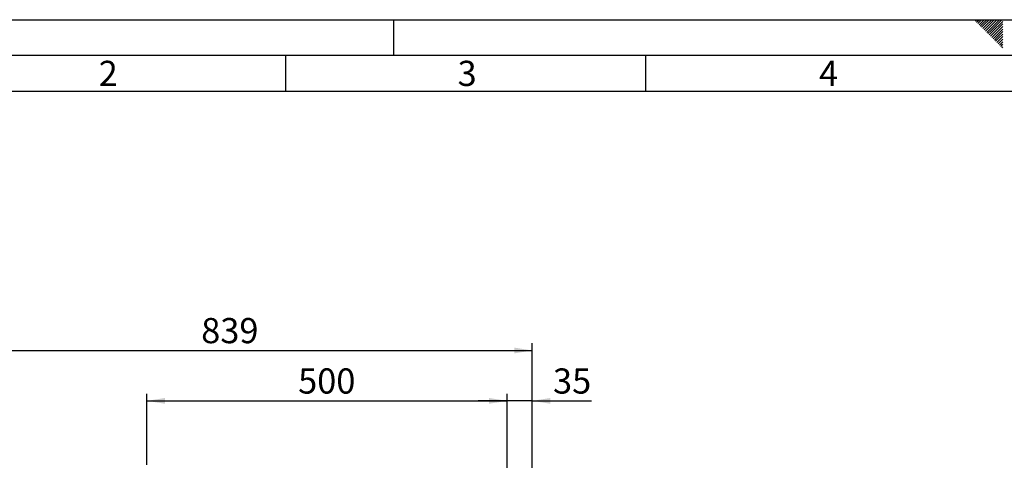
# Paper-space layout 'Blatt2' of a CAD drawing. Units: millimetres. Extents: x 0 to 4200, y 0 to 2970.
# Drawn here: x 731 to 2098, y 2358 to 2970 of the extents above; entities that cross this region are included whole.
import ezdxf

# ---------------------------------------------------------------- set-up
doc = ezdxf.new("R2010")
doc.units = ezdxf.units.MM
doc.linetypes.add('SLD-Durchgehend', pattern=[0])
doc.layers.add('61', color=7, linetype='SLD-Durchgehend')
doc.layers.add('62', color=7, linetype='SLD-Durchgehend')
doc.styles.add('SLDTEXTSTYLE0', font='TXT', dxfattribs={"width": 0.75})
doc.styles.add('SLDTEXTSTYLE1', font='TXT', dxfattribs={"width": 0.605})
doc.dimstyles.new('SLDDIMSTYLE0', dxfattribs={"dimtxt": 35, "dimasz": 25, "dimexe": 0, "dimexo": 0.0625, "dimgap": 8.75, "dimtad": 1, "dimdec": 1, "dimrnd": 1e-09, "dimzin": 12, "dimdsep": 46, "dimtxsty": 'SLDTEXTSTYLE1', "dimsah": 1, "dimcen": 0.09, "dimadec": 0, "dimazin": 3, "dimtfac": 1, "dimtdec": 1, "dimtofl": 0, "dimtmove": 0, "dimatfit": 3, "dimfxl": 1, "dimfrac": 2, "dimtolj": 1, "dimtzin": 12, "dimarcsym": 0})
doc.dimstyles.new('SLDDIMSTYLE3', dxfattribs={"dimtxt": 35, "dimasz": 25, "dimexe": 0, "dimexo": 0.0625, "dimgap": 8.75, "dimtad": 1, "dimdec": 1, "dimrnd": 1e-09, "dimzin": 12, "dimdsep": 46, "dimtxsty": 'SLDTEXTSTYLE1', "dimsah": 1, "dimcen": 0.09, "dimadec": 0, "dimazin": 3, "dimtfac": 1, "dimtdec": 1, "dimtmove": 0, "dimatfit": 0, "dimfxl": 1, "dimfrac": 2, "dimtolj": 1, "dimtzin": 12, "dimarcsym": 0})

# ---------------------------------------------------------------- blocks, each defined once
blk = doc.blocks.new('_D_10')
at = {"ltscale": 10}
for p, q in [((907.8, 2351.3), (907.8, 2450.4)), ((1407.8, 2338.1), (1407.8, 2450.4)), ((907.8, 2440.4), (1407.8, 2440.4))]:
    blk.add_line(p, q, dxfattribs=at)
for points in [[(907.8, 2440.4), (932.8, 2436.4), (932.8, 2444.4)], [(1407.8, 2440.4), (1382.8, 2444.4), (1382.8, 2436.4)]]:
    blk.add_solid(points, dxfattribs=at)
at = {"ltscale": 10, "insert": (1117.7, 2485.5), "char_height": 35, "attachment_point": 1, "style": 'SLDTEXTSTYLE1'}
blk.add_mtext('500', dxfattribs=at)
blk = doc.blocks.new('_D_11')
at = {"ltscale": 10}
for p, q in [((603.8, 2168.4), (603.8, 2520.4)), ((1442.8, 2132.2), (1442.8, 2520.4)), ((603.8, 2510.4), (1442.8, 2510.4))]:
    blk.add_line(p, q, dxfattribs=at)
for points in [[(603.8, 2510.4), (628.8, 2506.4), (628.8, 2514.4)], [(1442.8, 2510.4), (1417.8, 2514.4), (1417.8, 2506.4)]]:
    blk.add_solid(points, dxfattribs=at)
at = {"ltscale": 10, "insert": (983.2, 2555.5), "char_height": 35, "attachment_point": 1, "style": 'SLDTEXTSTYLE1'}
blk.add_mtext('839', dxfattribs=at)
blk = doc.blocks.new('_D_12')
at = {"ltscale": 10}
for p, q in [((1407.8, 2338.1), (1407.8, 2450.4)), ((1442.8, 2137), (1442.8, 2450.4)), ((1407.8, 2440.4), (1367.8, 2440.4)), ((1442.8, 2440.4), (1407.8, 2440.4)), ((1442.8, 2440.4), (1525, 2440.4))]:
    blk.add_line(p, q, dxfattribs=at)
for points in [[(1407.8, 2440.4), (1382.8, 2444.4), (1382.8, 2436.4)], [(1442.8, 2440.4), (1467.8, 2436.4), (1467.8, 2444.4)]]:
    blk.add_solid(points, dxfattribs=at)
at = {"ltscale": 10, "insert": (1471.5, 2485.5), "char_height": 35, "attachment_point": 1, "style": 'SLDTEXTSTYLE1'}
blk.add_mtext('35', dxfattribs=at)

psp = doc.layouts.new('Blatt2')

# ---------------------------------------------------------------- linework, layer by layer
at = {"layer": '61', "ltscale": 10}
psp.add_line((0, 2970), (4200, 2970), dxfattribs=at)
at = {"layer": '61', "color": 7, "linetype": 'SLD-Durchgehend', "lineweight": 30, "ltscale": 10}
psp.add_line((4150, 2920), (50, 2920), dxfattribs=at)
at = {"layer": '61', "color": 7, "linetype": 'SLD-Durchgehend', "ltscale": 10}
psp.add_line((4100, 2870), (100, 2870), dxfattribs=at)
at = {"layer": '62', "color": 7, "linetype": 'SLD-Durchgehend', "ltscale": 10}
for p, q in [((1250, 2970), (1250, 2920)), ((2057.55, 2968.25), (2059.29, 2970)), ((2059.32, 2966.49), (2062.83, 2970)), ((2061.08, 2964.72), (2065.2, 2968.84)), ((2062.85, 2962.95), (2066.97, 2967.07)), ((2065.2, 2968.84), (2066.36, 2970)), ((2066.97, 2967.07), (2069.9, 2970)), ((2068.74, 2965.3), (2073.43, 2970)), ((2070.51, 2963.54), (2076.97, 2970)), ((2072.28, 2961.77), (2080.51, 2970)), ((2074.04, 2960), (2084.04, 2970)), ((2075.81, 2958.23), (2087.58, 2970)), ((2077.58, 2956.47), (2091.11, 2970)), ((2079.35, 2954.7), (2094.65, 2970)), ((2081.11, 2952.93), (2095.8, 2967.61)), ((2064.62, 2961.18), (2068.74, 2965.3)), ((2066.39, 2959.41), (2070.51, 2963.54)), ((2068.15, 2957.65), (2072.28, 2961.77)), ((2069.92, 2955.88), (2074.04, 2960)), ((2071.69, 2954.11), (2075.81, 2958.23)), ((2073.46, 2952.34), (2077.58, 2956.47)), ((2075.22, 2950.58), (2079.35, 2954.7)), ((2076.99, 2948.81), (2081.11, 2952.93)), ((2082.88, 2951.16), (2095.8, 2964.08)), ((2084.65, 2949.39), (2095.8, 2960.54)), ((2086.42, 2947.63), (2095.8, 2957.01)), ((2088.19, 2945.86), (2095.8, 2953.47)), ((2078.76, 2947.04), (2082.88, 2951.16)), ((2080.53, 2945.27), (2084.65, 2949.39)), ((2082.3, 2943.51), (2086.42, 2947.63)), ((2084.06, 2941.74), (2088.19, 2945.86)), ((2085.83, 2939.97), (2089.95, 2944.09)), ((2087.6, 2938.2), (2091.72, 2942.32)), ((2089.37, 2936.43), (2093.49, 2940.56)), ((2089.95, 2944.09), (2095.8, 2949.94)), ((2091.13, 2934.67), (2095.26, 2938.79)), ((2091.72, 2942.32), (2095.8, 2946.4)), ((2093.49, 2940.56), (2095.8, 2942.87)), ((2095.26, 2938.79), (2095.8, 2939.33)), ((2092.9, 2932.9), (2095.8, 2935.8)), ((2094.67, 2931.13), (2095.8, 2932.26)), ((1100, 2920), (1100, 2870)), ((1600, 2920), (1600, 2870))]:
    psp.add_line(p, q, dxfattribs=at)

# ---------------------------------------------------------------- texts
at = {"layer": '62', "ltscale": 10, "char_height": 35, "attachment_point": 2, "style": 'SLDTEXTSTYLE0'}
for s, insert in [('2', (854.14, 2912.9)), ('3', (1352.29, 2912.9)), ('4', (1854.1, 2912.9))]:
    psp.add_mtext(s, dxfattribs=dict(at, insert=insert))

# ---------------------------------------------------------------- dimensions: what is measured, and where the dimension line sits
at = {"ltscale": 10}
for base, p1, p2, dimstyle, picture, middle in [((1442.77, 2510.37), (603.77, 2158.37), (1442.77, 2122.17), 'SLDDIMSTYLE0', '_D_11', (1023.27, 2510.37)), ((1407.77, 2440.37), (907.77, 2341.25), (1407.77, 2328.07), 'SLDDIMSTYLE0', '_D_10', (1157.77, 2440.37)), ((1407.77, 2440.37), (1442.77, 2127), (1407.77, 2328.07), 'SLDDIMSTYLE3', '_D_12', (1498.23, 2440.37))]:
    dim = psp.add_linear_dim(base=base, p1=p1, p2=p2, dimstyle=dimstyle, dxfattribs=at)
    dim.commit()
    dim.dimension.update_dxf_attribs({"geometry": picture, "text_midpoint": middle, "dimtype": 160})

doc.saveas('drawing.dxf')
